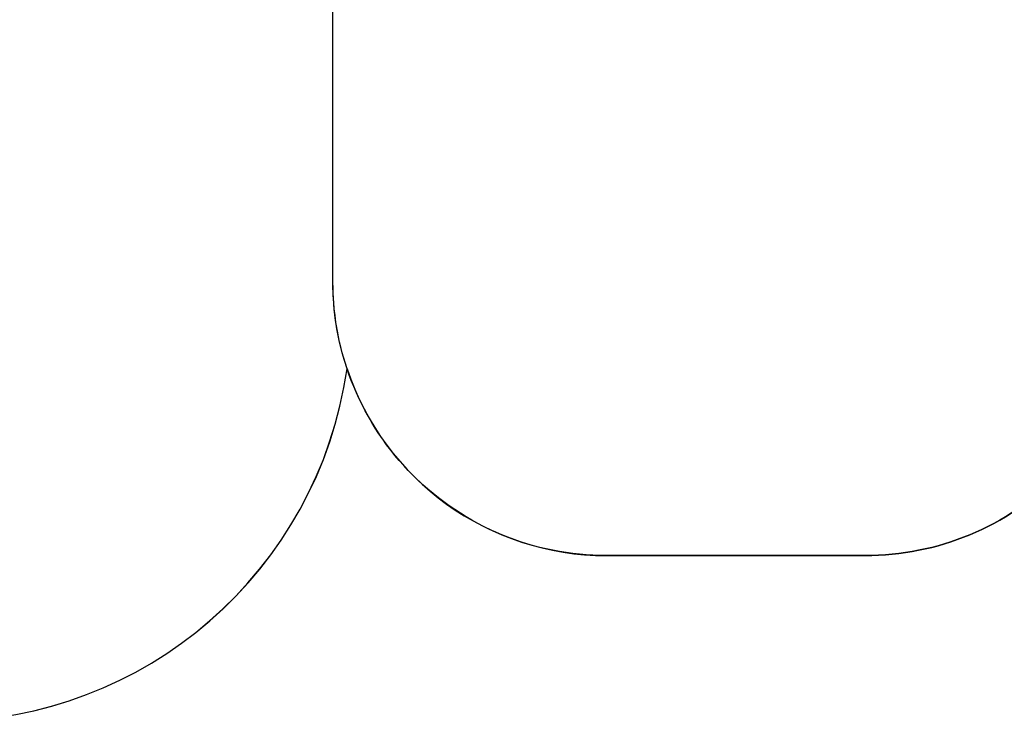
# Model space of a CAD drawing. Units: millimetres. Extents: x 26 to 1940, y 256 to 1573.
# Drawn here: x 1080 to 1440, y 256 to 513 of the extents above; entities that cross this region are included whole.
import ezdxf

# ---------------------------------------------------------------- set-up
doc = ezdxf.new("R2010")
doc.units = ezdxf.units.MM
doc.header["$PDSIZE"] = -1
doc.layers.add('VP-DIM', color=7, linetype='Continuous')
doc.layers.add('VP-HIC', color=6, linetype='Continuous')
doc.layers.add('VP-EQ', color=7, linetype='Continuous', true_color=0x8a3492)
doc.dimstyles.get("Standard").update_dxf_attribs({"dimtxt": 14, "dimasz": 20, "dimexe": 20, "dimexo": 50, "dimgap": 20, "dimtad": 0, "dimdec": 0, "dimzin": 0, "dimdsep": 46, "dimtxsty": 'Standard', "dimcen": -0.09, "dimadec": 0, "dimazin": 0, "dimtfac": 1, "dimtdec": 4, "dimtofl": 0, "dimtmove": 0, "dimatfit": 3, "dimfxl": 70, "dimfxlon": 1, "dimtolj": 1, "dimtzin": 0, "dimarcsym": 0})

# ---------------------------------------------------------------- blocks, each defined once
blk = doc.blocks.new('*D50')
at = {"layer": 'Defpoints', "color": 0}
for p in [(1042.71, 1235.97), (1043.48, 406.59), (1803.48, 406.59)]:
    blk.add_point(p, dxfattribs=at)
at = {"layer": 'VP-DIM', "color": 0, "lineweight": -2}
for p, q in [((1733.48, 1235.97), (1823.48, 1235.97)), ((1803.48, 1215.97), (1803.48, 852.46)), ((1803.48, 426.59), (1803.48, 777.46)), ((1733.48, 406.59), (1823.48, 406.59))]:
    blk.add_line(p, q, dxfattribs=at)
at = {"layer": 'VP-DIM', "color": 0}
for points in [[(1806.81, 1215.97), (1800.15, 1215.97), (1803.48, 1235.97)], [(1800.15, 426.59), (1806.81, 426.59), (1803.48, 406.59)]]:
    blk.add_solid(points, dxfattribs=at)
at = {"layer": 'VP-DIM', "color": 0, "insert": (1803.48, 814.96), "char_height": 14, "attachment_point": 5, "rotation": 90}
blk.add_mtext('\\A1;830', dxfattribs=at)
blk = doc.blocks.new('*D54')
at = {"layer": 'Defpoints', "color": 0}
for p in [(1034.76, 1386.27), (972.69, 256.29), (1919.72, 256.29)]:
    blk.add_point(p, dxfattribs=at)
at = {"layer": 'VP-DIM', "color": 0, "lineweight": -2}
for p, q in [((1849.72, 1386.27), (1939.72, 1386.27)), ((1919.72, 1366.27), (1919.72, 859.47)), ((1919.72, 276.29), (1919.72, 779.8)), ((1849.72, 256.29), (1939.72, 256.29))]:
    blk.add_line(p, q, dxfattribs=at)
at = {"layer": 'VP-DIM', "color": 0}
for points in [[(1923.06, 1366.27), (1916.39, 1366.27), (1919.72, 1386.27)], [(1916.39, 276.29), (1923.06, 276.29), (1919.72, 256.29)]]:
    blk.add_solid(points, dxfattribs=at)
at = {"layer": 'VP-DIM', "color": 0, "insert": (1919.72, 819.63), "char_height": 14, "attachment_point": 5, "rotation": 90}
blk.add_mtext('\\A1;1130', dxfattribs=at)
blk = doc.blocks.new('wd1506_2D')
at = {"layer": 'VP-EQ', "color": 0}
blk.add_lwpolyline([(2453.78, 407.07, 0.414214), (2603.78, 257.07), (2610.19, 257.07), (2610.19, 222.36, 0.414214), (2760.19, 72.36), (2917.91, 72.36, 0.373229), (3066.4, 201.14, 0.322517), (3161.24, 132.87), (3255.74, 132.87, 0.414214), (3355.74, 232.87), (3355.74, 276.03, 0.182674), (3433.39, 348.28, 0.405253), (3578.79, 498.21), (3578.79, 637.21, 0.396495), (3437.91, 786.93), (3437.91, 986.76, 0.414214)], format="xyb", dxfattribs=at)

msp = doc.modelspace()

# ---------------------------------------------------------------- linework, layer by layer
at = {"layer": 'VP-HIC', "color": 4}
msp.add_lwpolyline([(587.42, 591, 0.414214), (737.42, 441), (743.83, 441), (743.83, 406.29, 0.414214), (893.83, 256.29), (1051.56, 256.29, 0.373229), (1200.05, 385.07, -0.08089), (1194.88, 416.8), (1194.88, 613.69), (1287.36, 613.69, -0.11903), (1270.83, 682.14), (1270.83, 821.14, -0.414214), (1420.83, 971.14), (1562.43, 971.14, -0.015219), (1571.56, 970.86), (1571.56, 1170.69, 0.414214)], format="xyb", dxfattribs=at)
at = {"layer": 'VP-HIC', "color": 1}
msp.add_lwpolyline([(1294.88, 316.8, -0.414214), (1194.88, 416.8), (1194.88, 613.69), (1489.38, 613.69), (1489.38, 416.8, -0.414214), (1389.38, 316.8)], format="xyb", close=True, dxfattribs=at)

# ---------------------------------------------------------------- block references
at = {"layer": 'VP-EQ', "color": 0}
msp.add_blockref('wd1506_2D', (-1866.36, 183.93), dxfattribs=at)

# ---------------------------------------------------------------- dimensions: what is measured, and where the dimension line sits
at = {"layer": 'VP-DIM', "color": 0}
dim = msp.add_linear_dim(base=(1919.72, 256.29), p1=(1034.76, 1386.27), p2=(972.69, 256.29), angle=90, dimstyle='Standard', dxfattribs=at)
dim.commit()
dim.dimension.update_dxf_attribs({"geometry": '*D54', "text_midpoint": (1919.72, 819.63), "dimtype": 160})
dim = msp.add_linear_dim(base=(1803.48, 406.59), p1=(1042.71, 1235.97), p2=(1043.48, 406.59), angle=90, text='830', dimstyle='Standard', dxfattribs=at)
dim.commit()
dim.dimension.update_dxf_attribs({"geometry": '*D50', "text_midpoint": (1803.48, 814.96), "dimtype": 160})

doc.saveas('drawing.dxf')
